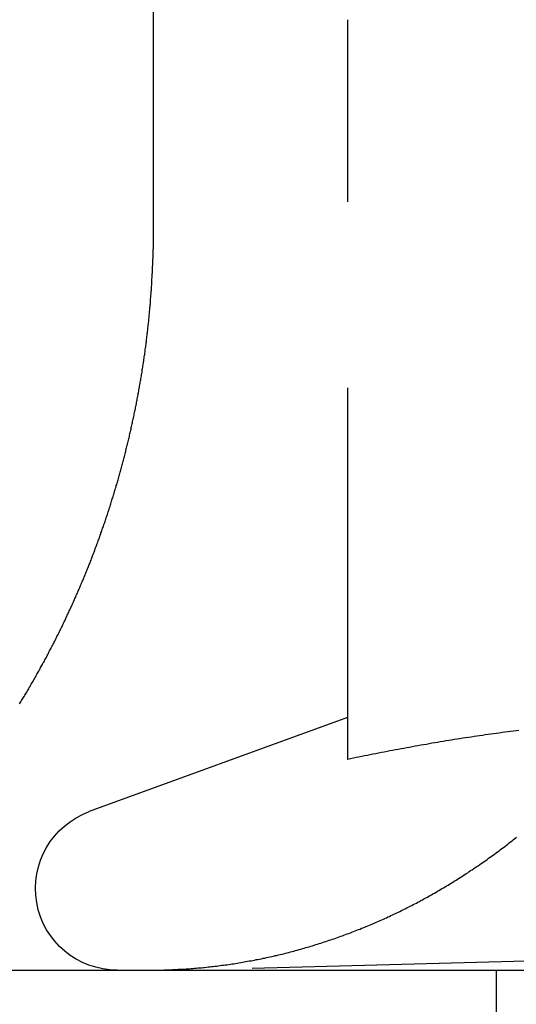
# Model space of a CAD drawing. Extents: x 147 to 410, y -242 to 391.
# Drawn here: x 173 to 177, y 345 to 351 of the extents above; entities that cross this region are included whole.
import ezdxf

# ---------------------------------------------------------------- set-up
doc = ezdxf.new("R2010")
doc.units = 0
doc.header["$LTSCALE"] = 10
doc.linetypes.add('VERDECKT', pattern=[0.375, 0.25, -0.125])
doc.layers.get('0').update_dxf_attribs({"linetype": 'CONTINUOUS'})
doc.layers.add('STEMPEL', color=3, linetype='CONTINUOUS')

# ---------------------------------------------------------------- blocks, each defined once
blk = doc.blocks.new('A$CE2D1F432')
at = {"color": 1, "linetype": 'VERDECKT', "extrusion": (0, 1, -2e-16)}
for p, q in [((-103.6267, 346), (-103.6267, 352.5)), ((-102.32057, 342.41792), (-102.32057, 347.39274)), ((-102.32125, 342.6992), (-104.05868, 342.06683)), ((-100.46382, 341.07743), (-103.42057, 341)), ((-101.32057, 340), (-101.32057, 341))]:
    blk.add_line(p, q, dxfattribs=at)
at = {"extrusion": (0, 1, -2e-16)}
blk.add_line((-130.53146, 341), (129.46854, 341), dxfattribs=at)
at = {"color": 1}
for points in [[(-104.528, 342.791, 0), (-104.523, 342.798, 0), (-104.519, 342.805, 0), (-104.514, 342.813, 0), (-104.51, 342.82, 0), (-104.505, 342.827, 0), (-104.501, 342.835, 0), (-104.497, 342.842, 0), (-104.492, 342.849, 0), (-104.488, 342.857, 0), (-104.483, 342.864, 0), (-104.479, 342.871, 0), (-104.475, 342.879, 0), (-104.47, 342.886, 0), (-104.466, 342.893, 0), (-104.462, 342.901, 0), (-104.457, 342.908, 0), (-104.453, 342.916, 0), (-104.449, 342.923, 0), (-104.444, 342.93, 0), (-104.44, 342.938, 0), (-104.436, 342.945, 0), (-104.432, 342.953, 0), (-104.428, 342.96, 0), (-104.423, 342.968, 0), (-104.419, 342.975, 0), (-104.415, 342.982, 0), (-104.411, 342.99, 0), (-104.407, 342.997, 0), (-104.402, 343.005, 0), (-104.398, 343.012, 0), (-104.394, 343.02, 0), (-104.39, 343.027, 0), (-104.386, 343.035, 0), (-104.382, 343.042, 0), (-104.378, 343.049, 0), (-104.374, 343.057, 0), (-104.37, 343.064, 0), (-104.365, 343.072, 0), (-104.361, 343.079, 0), (-104.357, 343.087, 0), (-104.353, 343.094, 0), (-104.349, 343.102, 0), (-104.345, 343.109, 0), (-104.341, 343.117, 0), (-104.337, 343.124, 0), (-104.333, 343.132, 0), (-104.33, 343.139, 0), (-104.326, 343.147, 0), (-104.322, 343.154, 0), (-104.318, 343.162, 0), (-104.314, 343.169, 0), (-104.31, 343.177, 0), (-104.306, 343.184, 0), (-104.302, 343.192, 0), (-104.298, 343.199, 0), (-104.295, 343.207, 0), (-104.291, 343.214, 0), (-104.287, 343.222, 0), (-104.283, 343.229, 0), (-104.279, 343.237, 0), (-104.276, 343.244, 0), (-104.272, 343.252, 0), (-104.268, 343.259, 0), (-104.264, 343.267, 0), (-104.261, 343.274, 0), (-104.257, 343.282, 0), (-104.253, 343.289, 0), (-104.25, 343.297, 0), (-104.246, 343.304, 0), (-104.242, 343.312, 0), (-104.239, 343.319, 0), (-104.235, 343.327, 0), (-104.232, 343.334, 0), (-104.228, 343.342, 0), (-104.224, 343.349, 0), (-104.221, 343.357, 0), (-104.217, 343.364, 0), (-104.214, 343.372, 0), (-104.21, 343.379, 0), (-104.207, 343.387, 0), (-104.203, 343.394, 0), (-104.2, 343.402, 0), (-104.196, 343.409, 0), (-104.193, 343.417, 0), (-104.189, 343.424, 0), (-104.186, 343.432, 0), (-104.182, 343.439, 0), (-104.179, 343.447, 0), (-104.176, 343.454, 0), (-104.172, 343.462, 0), (-104.169, 343.469, 0), (-104.165, 343.477, 0), (-104.162, 343.484, 0), (-104.159, 343.492, 0), (-104.155, 343.499, 0), (-104.152, 343.506, 0), (-104.149, 343.514, 0), (-104.146, 343.521, 0), (-104.142, 343.529, 0), (-104.139, 343.536, 0), (-104.136, 343.544, 0), (-104.133, 343.551, 0), (-104.129, 343.559, 0), (-104.126, 343.566, 0), (-104.123, 343.574, 0), (-104.12, 343.581, 0), (-104.117, 343.588, 0), (-104.113, 343.596, 0), (-104.11, 343.603, 0), (-104.107, 343.611, 0), (-104.104, 343.618, 0), (-104.101, 343.625, 0), (-104.098, 343.633, 0), (-104.095, 343.64, 0), (-104.092, 343.648, 0), (-104.089, 343.655, 0), (-104.086, 343.662, 0), (-104.083, 343.67, 0), (-104.08, 343.677, 0), (-104.077, 343.684, 0), (-104.074, 343.692, 0), (-104.071, 343.699, 0), (-104.068, 343.707, 0), (-104.065, 343.714, 0), (-104.062, 343.721, 0), (-104.059, 343.729, 0), (-104.056, 343.736, 0), (-104.053, 343.743, 0), (-104.05, 343.751, 0), (-104.047, 343.758, 0), (-104.044, 343.766, 0), (-104.042, 343.773, 0), (-104.039, 343.781, 0), (-104.036, 343.788, 0), (-104.033, 343.796, 0), (-104.03, 343.803, 0), (-104.027, 343.811, 0), (-104.024, 343.818, 0), (-104.022, 343.826, 0), (-104.019, 343.833, 0), (-104.016, 343.841, 0), (-104.013, 343.849, 0), (-104.01, 343.856, 0), (-104.007, 343.864, 0), (-104.005, 343.871, 0), (-104.002, 343.879, 0), (-103.999, 343.887, 0), (-103.996, 343.894, 0), (-103.993, 343.902, 0), (-103.991, 343.91, 0), (-103.988, 343.917, 0), (-103.985, 343.925, 0), (-103.982, 343.933, 0), (-103.98, 343.941, 0), (-103.977, 343.948, 0), (-103.974, 343.956, 0), (-103.971, 343.964, 0), (-103.969, 343.972, 0), (-103.966, 343.979, 0), (-103.963, 343.987, 0), (-103.961, 343.995, 0), (-103.958, 344.003, 0), (-103.955, 344.011, 0), (-103.953, 344.019, 0), (-103.95, 344.026, 0), (-103.947, 344.034, 0), (-103.945, 344.042, 0), (-103.942, 344.05, 0), (-103.939, 344.058, 0), (-103.937, 344.066, 0), (-103.934, 344.074, 0), (-103.932, 344.082, 0), (-103.929, 344.09, 0), (-103.926, 344.098, 0), (-103.924, 344.106, 0), (-103.921, 344.114, 0), (-103.919, 344.122, 0), (-103.916, 344.129, 0), (-103.914, 344.137, 0), (-103.911, 344.145, 0), (-103.909, 344.154, 0), (-103.906, 344.162, 0), (-103.904, 344.17, 0), (-103.901, 344.178, 0), (-103.899, 344.186, 0), (-103.896, 344.194, 0), (-103.894, 344.202, 0), (-103.891, 344.21, 0), (-103.889, 344.218, 0), (-103.886, 344.226, 0), (-103.884, 344.234, 0), (-103.882, 344.242, 0), (-103.879, 344.25, 0), (-103.877, 344.259, 0), (-103.874, 344.267, 0), (-103.872, 344.275, 0), (-103.87, 344.283, 0), (-103.867, 344.291, 0), (-103.865, 344.299, 0), (-103.863, 344.308, 0), (-103.86, 344.316, 0), (-103.858, 344.324, 0), (-103.856, 344.332, 0), (-103.853, 344.34, 0), (-103.851, 344.349, 0), (-103.849, 344.357, 0), (-103.847, 344.365, 0), (-103.844, 344.373, 0), (-103.842, 344.381, 0), (-103.84, 344.39, 0), (-103.838, 344.398, 0), (-103.835, 344.406, 0), (-103.833, 344.415, 0), (-103.831, 344.423, 0), (-103.829, 344.431, 0), (-103.827, 344.439, 0), (-103.825, 344.448, 0), (-103.822, 344.456, 0), (-103.82, 344.464, 0), (-103.818, 344.473, 0), (-103.816, 344.481, 0), (-103.814, 344.489, 0), (-103.812, 344.498, 0), (-103.81, 344.506, 0), (-103.808, 344.514, 0), (-103.806, 344.523, 0), (-103.804, 344.531, 0), (-103.801, 344.539, 0), (-103.799, 344.548, 0), (-103.797, 344.556, 0), (-103.795, 344.565, 0), (-103.793, 344.573, 0), (-103.791, 344.581, 0), (-103.789, 344.59, 0), (-103.788, 344.598, 0), (-103.786, 344.607, 0), (-103.784, 344.615, 0), (-103.782, 344.623, 0), (-103.78, 344.632, 0), (-103.778, 344.64, 0), (-103.776, 344.649, 0), (-103.774, 344.657, 0), (-103.772, 344.666, 0), (-103.77, 344.674, 0), (-103.769, 344.682, 0), (-103.767, 344.691, 0), (-103.765, 344.699, 0), (-103.763, 344.708, 0), (-103.761, 344.716, 0), (-103.759, 344.725, 0), (-103.758, 344.733, 0), (-103.756, 344.742, 0), (-103.754, 344.75, 0), (-103.752, 344.759, 0), (-103.751, 344.767, 0), (-103.749, 344.776, 0), (-103.747, 344.784, 0), (-103.746, 344.793, 0), (-103.744, 344.801, 0), (-103.742, 344.81, 0), (-103.741, 344.818, 0), (-103.739, 344.827, 0), (-103.737, 344.835, 0), (-103.736, 344.844, 0), (-103.734, 344.852, 0), (-103.732, 344.861, 0), (-103.731, 344.869, 0), (-103.729, 344.878, 0), (-103.728, 344.886, 0), (-103.726, 344.895, 0), (-103.725, 344.903, 0), (-103.723, 344.912, 0), (-103.722, 344.92, 0), (-103.72, 344.929, 0), (-103.719, 344.937, 0), (-103.717, 344.946, 0), (-103.716, 344.954, 0), (-103.714, 344.963, 0), (-103.713, 344.971, 0), (-103.711, 344.98, 0), (-103.71, 344.988, 0), (-103.708, 344.997, 0), (-103.707, 345.006, 0), (-103.706, 345.014, 0), (-103.704, 345.023, 0), (-103.703, 345.031, 0), (-103.702, 345.04, 0), (-103.7, 345.048, 0), (-103.699, 345.057, 0), (-103.698, 345.065, 0), (-103.696, 345.074, 0), (-103.695, 345.082, 0), (-103.694, 345.091, 0), (-103.693, 345.099, 0), (-103.691, 345.108, 0), (-103.69, 345.117, 0), (-103.689, 345.125, 0), (-103.688, 345.134, 0), (-103.686, 345.142, 0), (-103.685, 345.151, 0), (-103.684, 345.159, 0), (-103.683, 345.168, 0), (-103.682, 345.176, 0), (-103.681, 345.185, 0), (-103.679, 345.193, 0), (-103.678, 345.202, 0), (-103.677, 345.21, 0), (-103.676, 345.219, 0), (-103.675, 345.227, 0), (-103.674, 345.236, 0), (-103.673, 345.245, 0), (-103.672, 345.253, 0), (-103.671, 345.262, 0), (-103.67, 345.27, 0), (-103.669, 345.279, 0), (-103.668, 345.287, 0), (-103.667, 345.296, 0), (-103.666, 345.304, 0), (-103.665, 345.313, 0), (-103.664, 345.321, 0), (-103.663, 345.33, 0), (-103.662, 345.338, 0), (-103.661, 345.347, 0), (-103.66, 345.355, 0), (-103.659, 345.364, 0), (-103.659, 345.372, 0), (-103.658, 345.381, 0), (-103.657, 345.389, 0), (-103.656, 345.397, 0), (-103.655, 345.406, 0), (-103.654, 345.414, 0), (-103.654, 345.423, 0), (-103.653, 345.431, 0), (-103.652, 345.44, 0), (-103.651, 345.448, 0), (-103.651, 345.457, 0), (-103.65, 345.465, 0), (-103.649, 345.474, 0), (-103.648, 345.482, 0), (-103.648, 345.49, 0), (-103.647, 345.499, 0), (-103.646, 345.507, 0), (-103.646, 345.516, 0), (-103.645, 345.524, 0), (-103.644, 345.532, 0), (-103.644, 345.541, 0), (-103.643, 345.549, 0), (-103.643, 345.558, 0), (-103.642, 345.566, 0), (-103.641, 345.574, 0), (-103.641, 345.583, 0), (-103.64, 345.591, 0), (-103.64, 345.599, 0), (-103.639, 345.608, 0), (-103.639, 345.616, 0), (-103.638, 345.625, 0), (-103.638, 345.633, 0), (-103.637, 345.641, 0), (-103.637, 345.65, 0), (-103.636, 345.658, 0), (-103.636, 345.666, 0), (-103.635, 345.674, 0), (-103.635, 345.683, 0), (-103.634, 345.691, 0), (-103.634, 345.699, 0), (-103.634, 345.708, 0), (-103.633, 345.716, 0), (-103.633, 345.724, 0), (-103.633, 345.732, 0), (-103.632, 345.741, 0), (-103.632, 345.749, 0), (-103.631, 345.757, 0), (-103.631, 345.765, 0), (-103.631, 345.774, 0), (-103.631, 345.782, 0), (-103.63, 345.79, 0), (-103.63, 345.798, 0), (-103.63, 345.806, 0), (-103.629, 345.814, 0), (-103.629, 345.823, 0), (-103.629, 345.831, 0), (-103.629, 345.839, 0), (-103.629, 345.847, 0), (-103.628, 345.855, 0), (-103.628, 345.863, 0), (-103.628, 345.871, 0), (-103.628, 345.88, 0), (-103.628, 345.888, 0), (-103.628, 345.896, 0), (-103.627, 345.904, 0), (-103.627, 345.912, 0), (-103.627, 345.92, 0), (-103.627, 345.928, 0), (-103.627, 345.936, 0), (-103.627, 345.944, 0), (-103.627, 345.952, 0), (-103.627, 345.96, 0), (-103.627, 345.968, 0), (-103.627, 345.976, 0), (-103.627, 345.984, 0), (-103.627, 345.992, 0), (-103.627, 346, 0)], [(-101.17, 342.612, 0), (-101.188, 342.61, 0), (-101.207, 342.608, 0), (-101.226, 342.605, 0), (-101.245, 342.603, 0), (-101.264, 342.6, 0), (-101.283, 342.598, 0), (-101.302, 342.595, 0), (-101.321, 342.593, 0), (-101.339, 342.59, 0), (-101.358, 342.587, 0), (-101.377, 342.585, 0), (-101.396, 342.582, 0), (-101.415, 342.579, 0), (-101.434, 342.577, 0), (-101.453, 342.574, 0), (-101.471, 342.571, 0), (-101.49, 342.568, 0), (-101.509, 342.565, 0), (-101.528, 342.563, 0), (-101.547, 342.56, 0), (-101.566, 342.557, 0), (-101.585, 342.554, 0), (-101.604, 342.551, 0), (-101.622, 342.548, 0), (-101.641, 342.545, 0), (-101.66, 342.542, 0), (-101.679, 342.539, 0), (-101.698, 342.535, 0), (-101.717, 342.532, 0), (-101.736, 342.529, 0), (-101.755, 342.526, 0), (-101.773, 342.523, 0), (-101.792, 342.519, 0), (-101.811, 342.516, 0), (-101.83, 342.513, 0), (-101.849, 342.509, 0), (-101.868, 342.506, 0), (-101.887, 342.503, 0), (-101.905, 342.499, 0), (-101.924, 342.496, 0), (-101.943, 342.492, 0), (-101.962, 342.489, 0), (-101.981, 342.485, 0), (-102, 342.482, 0), (-102.019, 342.478, 0), (-102.038, 342.475, 0), (-102.056, 342.471, 0), (-102.075, 342.467, 0), (-102.094, 342.464, 0), (-102.113, 342.46, 0), (-102.132, 342.456, 0), (-102.151, 342.453, 0), (-102.17, 342.449, 0), (-102.188, 342.445, 0), (-102.207, 342.441, 0), (-102.226, 342.437, 0), (-102.245, 342.434, 0), (-102.264, 342.43, 0), (-102.283, 342.426, 0), (-102.302, 342.422, 0), (-102.321, 342.418, 0)]]:
    blk.add_polyline3d(points, dxfattribs=at)
for points in [[(-103.441, 341.006, 0), (-103.43, 341.007, 0), (-103.419, 341.008, 0), (-103.408, 341.009, 0), (-103.396, 341.009, 0), (-103.385, 341.01, 0), (-103.374, 341.011, 0), (-103.362, 341.012, 0), (-103.351, 341.013, 0), (-103.34, 341.014, 0), (-103.328, 341.015, 0), (-103.317, 341.016, 0), (-103.305, 341.017, 0), (-103.294, 341.018, 0), (-103.283, 341.019, 0), (-103.271, 341.02, 0), (-103.26, 341.022, 0), (-103.248, 341.023, 0), (-103.237, 341.024, 0), (-103.225, 341.026, 0), (-103.214, 341.027, 0), (-103.202, 341.028, 0), (-103.191, 341.03, 0), (-103.179, 341.031, 0), (-103.168, 341.033, 0), (-103.156, 341.034, 0), (-103.145, 341.036, 0), (-103.133, 341.037, 0), (-103.121, 341.039, 0), (-103.11, 341.041, 0), (-103.098, 341.043, 0), (-103.087, 341.044, 0), (-103.075, 341.046, 0), (-103.064, 341.048, 0), (-103.052, 341.05, 0), (-103.04, 341.052, 0), (-103.029, 341.054, 0), (-103.017, 341.056, 0), (-103.006, 341.058, 0), (-102.994, 341.06, 0), (-102.983, 341.062, 0), (-102.971, 341.064, 0), (-102.959, 341.066, 0), (-102.948, 341.068, 0), (-102.936, 341.071, 0), (-102.925, 341.073, 0), (-102.913, 341.075, 0), (-102.901, 341.077, 0), (-102.89, 341.08, 0), (-102.878, 341.082, 0), (-102.867, 341.085, 0), (-102.855, 341.087, 0), (-102.844, 341.09, 0), (-102.832, 341.092, 0), (-102.821, 341.095, 0), (-102.809, 341.098, 0), (-102.797, 341.1, 0), (-102.786, 341.103, 0), (-102.774, 341.106, 0), (-102.763, 341.109, 0), (-102.751, 341.111, 0), (-102.74, 341.114, 0), (-102.728, 341.117, 0), (-102.717, 341.12, 0), (-102.706, 341.123, 0), (-102.694, 341.126, 0), (-102.683, 341.129, 0), (-102.671, 341.132, 0), (-102.66, 341.135, 0), (-102.648, 341.139, 0), (-102.637, 341.142, 0), (-102.626, 341.145, 0), (-102.614, 341.148, 0), (-102.603, 341.152, 0), (-102.592, 341.155, 0), (-102.58, 341.158, 0), (-102.569, 341.162, 0), (-102.558, 341.165, 0), (-102.546, 341.168, 0), (-102.535, 341.172, 0), (-102.524, 341.175, 0), (-102.513, 341.179, 0), (-102.501, 341.183, 0), (-102.49, 341.186, 0), (-102.479, 341.19, 0), (-102.468, 341.194, 0), (-102.457, 341.197, 0), (-102.445, 341.201, 0), (-102.434, 341.205, 0), (-102.423, 341.209, 0), (-102.412, 341.212, 0), (-102.401, 341.216, 0), (-102.39, 341.22, 0), (-102.379, 341.224, 0), (-102.368, 341.228, 0), (-102.357, 341.232, 0), (-102.346, 341.236, 0), (-102.335, 341.24, 0), (-102.324, 341.244, 0), (-102.314, 341.248, 0), (-102.303, 341.252, 0), (-102.292, 341.256, 0), (-102.281, 341.26, 0), (-102.27, 341.265, 0), (-102.26, 341.269, 0), (-102.249, 341.273, 0), (-102.238, 341.277, 0), (-102.227, 341.282, 0), (-102.217, 341.286, 0), (-102.206, 341.29, 0), (-102.196, 341.294, 0), (-102.185, 341.299, 0), (-102.175, 341.303, 0), (-102.164, 341.308, 0), (-102.154, 341.312, 0), (-102.143, 341.317, 0), (-102.133, 341.321, 0), (-102.122, 341.326, 0), (-102.112, 341.33, 0), (-102.102, 341.335, 0), (-102.091, 341.339, 0), (-102.081, 341.344, 0), (-102.071, 341.348, 0), (-102.061, 341.353, 0), (-102.05, 341.358, 0), (-102.04, 341.362, 0), (-102.03, 341.367, 0), (-102.02, 341.372, 0), (-102.01, 341.377, 0), (-102, 341.381, 0), (-101.99, 341.386, 0), (-101.98, 341.391, 0), (-101.97, 341.396, 0), (-101.96, 341.401, 0), (-101.95, 341.406, 0), (-101.94, 341.411, 0), (-101.93, 341.416, 0), (-101.92, 341.421, 0), (-101.91, 341.426, 0), (-101.9, 341.431, 0), (-101.89, 341.436, 0), (-101.88, 341.441, 0), (-101.87, 341.447, 0), (-101.859, 341.452, 0), (-101.849, 341.457, 0), (-101.839, 341.463, 0), (-101.829, 341.468, 0), (-101.819, 341.474, 0), (-101.809, 341.479, 0), (-101.799, 341.485, 0), (-101.788, 341.49, 0), (-101.778, 341.496, 0), (-101.768, 341.502, 0), (-101.758, 341.507, 0), (-101.748, 341.513, 0), (-101.738, 341.519, 0), (-101.727, 341.525, 0), (-101.717, 341.531, 0), (-101.707, 341.537, 0), (-101.697, 341.543, 0), (-101.687, 341.549, 0), (-101.677, 341.555, 0), (-101.666, 341.561, 0), (-101.656, 341.567, 0), (-101.646, 341.573, 0), (-101.636, 341.579, 0), (-101.626, 341.585, 0), (-101.615, 341.592, 0), (-101.605, 341.598, 0), (-101.595, 341.604, 0), (-101.585, 341.611, 0), (-101.575, 341.617, 0), (-101.565, 341.623, 0), (-101.554, 341.63, 0), (-101.544, 341.636, 0), (-101.534, 341.643, 0), (-101.524, 341.65, 0), (-101.514, 341.656, 0), (-101.504, 341.663, 0), (-101.494, 341.67, 0), (-101.483, 341.676, 0), (-101.473, 341.683, 0), (-101.463, 341.69, 0), (-101.453, 341.697, 0), (-101.443, 341.703, 0), (-101.433, 341.71, 0), (-101.423, 341.717, 0), (-101.413, 341.724, 0), (-101.403, 341.731, 0), (-101.393, 341.738, 0), (-101.383, 341.745, 0), (-101.373, 341.753, 0), (-101.363, 341.76, 0), (-101.353, 341.767, 0), (-101.343, 341.774, 0), (-101.333, 341.781, 0), (-101.323, 341.789, 0), (-101.313, 341.796, 0), (-101.303, 341.803, 0), (-101.294, 341.811, 0), (-101.284, 341.818, 0), (-101.274, 341.825, 0), (-101.264, 341.833, 0), (-101.254, 341.84, 0), (-101.244, 341.848, 0), (-101.235, 341.856, 0), (-101.225, 341.863, 0), (-101.215, 341.871, 0), (-101.205, 341.879, 0), (-101.196, 341.886, 0), (-101.186, 341.894, 0)], [(-103.66, 341, 0), (-103.659, 341, 0), (-103.657, 341, 0), (-103.655, 341, 0), (-103.654, 341, 0), (-103.652, 341, 0), (-103.65, 341, 0), (-103.648, 341, 0), (-103.647, 341, 0), (-103.645, 341, 0), (-103.643, 341, 0), (-103.642, 341, 0), (-103.64, 341, 0), (-103.638, 341, 0), (-103.636, 341, 0), (-103.635, 341, 0), (-103.633, 341, 0), (-103.631, 341, 0), (-103.63, 341, 0), (-103.628, 341, 0), (-103.626, 341, 0), (-103.625, 341, 0), (-103.623, 341, 0), (-103.621, 341, 0), (-103.619, 341, 0), (-103.618, 341, 0), (-103.616, 341, 0), (-103.614, 341, 0), (-103.613, 341, 0), (-103.611, 341, 0), (-103.609, 341, 0), (-103.607, 341, 0), (-103.606, 341, 0), (-103.604, 341, 0), (-103.602, 341, 0), (-103.601, 341, 0), (-103.599, 341.001, 0), (-103.597, 341.001, 0), (-103.595, 341.001, 0), (-103.594, 341.001, 0), (-103.592, 341.001, 0), (-103.59, 341.001, 0), (-103.588, 341.001, 0), (-103.587, 341.001, 0), (-103.585, 341.001, 0), (-103.583, 341.001, 0), (-103.582, 341.001, 0), (-103.58, 341.001, 0), (-103.578, 341.001, 0), (-103.576, 341.001, 0), (-103.575, 341.001, 0), (-103.573, 341.001, 0), (-103.571, 341.001, 0), (-103.57, 341.001, 0), (-103.568, 341.001, 0), (-103.566, 341.001, 0), (-103.564, 341.001, 0), (-103.563, 341.001, 0), (-103.561, 341.001, 0), (-103.559, 341.001, 0), (-103.557, 341.001, 0), (-103.556, 341.001, 0), (-103.554, 341.002, 0), (-103.552, 341.002, 0), (-103.551, 341.002, 0), (-103.549, 341.002, 0), (-103.547, 341.002, 0), (-103.545, 341.002, 0), (-103.544, 341.002, 0), (-103.542, 341.002, 0), (-103.54, 341.002, 0), (-103.539, 341.002, 0), (-103.537, 341.002, 0), (-103.535, 341.002, 0), (-103.533, 341.002, 0), (-103.532, 341.002, 0), (-103.53, 341.002, 0), (-103.528, 341.002, 0), (-103.526, 341.002, 0), (-103.525, 341.003, 0), (-103.523, 341.003, 0), (-103.521, 341.003, 0), (-103.519, 341.003, 0), (-103.518, 341.003, 0), (-103.516, 341.003, 0), (-103.514, 341.003, 0), (-103.513, 341.003, 0), (-103.511, 341.003, 0), (-103.509, 341.003, 0), (-103.507, 341.003, 0), (-103.506, 341.003, 0), (-103.504, 341.003, 0), (-103.502, 341.003, 0), (-103.5, 341.003, 0), (-103.499, 341.004, 0), (-103.497, 341.004, 0), (-103.495, 341.004, 0), (-103.494, 341.004, 0), (-103.492, 341.004, 0), (-103.49, 341.004, 0), (-103.488, 341.004, 0), (-103.487, 341.004, 0), (-103.485, 341.004, 0), (-103.483, 341.004, 0), (-103.481, 341.004, 0), (-103.48, 341.004, 0), (-103.478, 341.005, 0), (-103.476, 341.005, 0), (-103.474, 341.005, 0), (-103.473, 341.005, 0), (-103.471, 341.005, 0), (-103.469, 341.005, 0), (-103.467, 341.005, 0), (-103.466, 341.005, 0), (-103.464, 341.005, 0), (-103.462, 341.005, 0), (-103.461, 341.005, 0), (-103.459, 341.006, 0), (-103.457, 341.006, 0), (-103.455, 341.006, 0), (-103.454, 341.006, 0), (-103.452, 341.006, 0), (-103.45, 341.006, 0), (-103.448, 341.006, 0), (-103.447, 341.006, 0), (-103.445, 341.006, 0), (-103.443, 341.006, 0), (-103.441, 341.006, 0)]]:
    blk.add_polyline3d(points)
at = {"color": 1, "linetype": 'VERDECKT', "extrusion": (0, -2e-16, -1)}
blk.add_arc((103.87057, 341.55), 0.55, 270, 70, dxfattribs=at)

msp = doc.modelspace()

# ---------------------------------------------------------------- block references
at = {"layer": 'STEMPEL'}
msp.add_blockref('A$CE2D1F432', (277.9333, 3.7703, -34.8051), dxfattribs=at)

doc.saveas('drawing.dxf')
